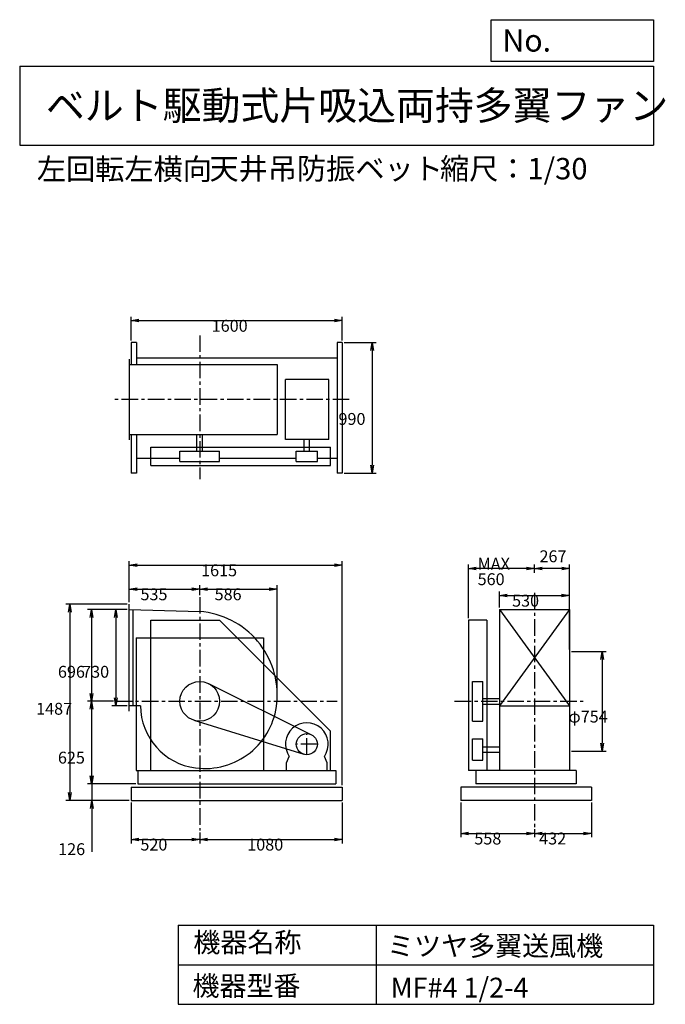
# Model space of a CAD drawing. Extents: x 750 to 5641, y 900 to 8360.
import ezdxf

# ---------------------------------------------------------------- set-up
doc = ezdxf.new("R2010")
doc.units = 0
doc.header["$LTSCALE"] = 100
doc.linetypes.add('CENTER', pattern=[2, 1.25, -0.25, 0.25, -0.25])
doc.layers.get('0').update_dxf_attribs({"linetype": 'CONTINUOUS'})
doc.layers.get('DEFPOINTS').update_dxf_attribs({"linetype": 'CONTINUOUS'})
for name, color, linetype in [('1', 4, 'CONTINUOUS'), ('2', 3, 'CENTER'), ('3', 2, 'CONTINUOUS'), ('4', 7, 'CONTINUOUS')]:
    doc.layers.add(name, color=color, linetype=linetype)
doc.styles.get("Standard").update_dxf_attribs({"font": 'simplex.shx', "bigfont": 'extfont.shx'})
doc.dimstyles.get("Standard").update_dxf_attribs({"dimtxt": 2.5, "dimasz": 2.5, "dimexe": 1.25, "dimexo": 0.625, "dimtad": 1, "dimcen": 2.5, "dimazin": 3, "dimtfac": 1, "dimtmove": 0, "dimatfit": 3})

# ---------------------------------------------------------------- blocks, each defined once
blk = doc.blocks.new('_OPEN')
at = {"color": 0, "linetype": 'BYBLOCK'}
for p, q in [((-1, 0.166667), (0, 0)), ((0, 0), (-1, -0.166667)), ((0, 0), (-1, 0))]:
    blk.add_line(p, q, dxfattribs=at)
blk = doc.blocks.new('*D1')
at = {"layer": '3', "color": 0, "linetype": 'CONTINUOUS'}
for p, q in [((1563.663045, 3891.681732), (1448.098335, 3891.681732)), ((1478.098335, 3831.681732), (1478.098335, 3221.681732)), ((1563.663045, 3161.681732), (1448.098335, 3161.681732))]:
    blk.add_line(p, q, dxfattribs=at)
at = {"layer": 'DEFPOINTS', "color": 0, "linetype": 'CONTINUOUS'}
for p in [(1578.663045, 3891.681732), (1478.098335, 3161.681732), (1578.663045, 3161.681732)]:
    blk.add_point(p, dxfattribs=at)
at = {"layer": '3', "color": 0, "linetype": 'CONTINUOUS', "xscale": 60, "yscale": 60, "zscale": 60}
for p, rotation in [((1478.098335, 3891.681732), 90), ((1478.098335, 3161.681732), 270)]:
    blk.add_blockref('_OPEN', p, dxfattribs=dict(at, rotation=rotation))
at = {"layer": '3', "color": 0}
blk.add_text('730', height=90, dxfattribs=at).set_placement((1223.1, 3374.39))
blk = doc.blocks.new('*D2')
at = {"layer": '3', "color": 0, "linetype": 'CONTINUOUS'}
for p, q in [((1563.663045, 3891.681732), (1264.70531, 3891.681732)), ((1294.70531, 3831.681732), (1294.70531, 3255.681732)), ((1460.957516, 3195.681732), (1264.70531, 3195.681732))]:
    blk.add_line(p, q, dxfattribs=at)
at = {"layer": 'DEFPOINTS', "color": 0, "linetype": 'CONTINUOUS'}
for p in [(1578.663045, 3891.681732), (1294.70531, 3195.681732), (1475.957516, 3195.681732)]:
    blk.add_point(p, dxfattribs=at)
at = {"layer": '3', "color": 0, "linetype": 'CONTINUOUS', "xscale": 60, "yscale": 60, "zscale": 60}
for p, rotation in [((1294.70531, 3891.681732), 90), ((1294.70531, 3195.681732), 270)]:
    blk.add_blockref('_OPEN', p, dxfattribs=dict(at, rotation=rotation))
at = {"layer": '3', "color": 0}
blk.add_text('696', height=90, dxfattribs=at).set_placement((1039.71, 3374.39))
blk = doc.blocks.new('*D3')
at = {"layer": '3', "color": 0, "linetype": 'CONTINUOUS'}
for p, q in [((1294.70531, 3135.681732), (1294.70531, 2630.681732)), ((1628.663045, 2570.681732), (1264.70531, 2570.681732))]:
    blk.add_line(p, q, dxfattribs=at)
at = {"layer": 'DEFPOINTS', "color": 0, "linetype": 'CONTINUOUS'}
for p in [(1475.957516, 3195.681732), (1294.70531, 2570.681732), (1643.663045, 2570.681732)]:
    blk.add_point(p, dxfattribs=at)
at = {"layer": '3', "color": 0, "linetype": 'CONTINUOUS', "xscale": 60, "yscale": 60, "zscale": 60}
for p, rotation in [((1294.70531, 3195.681732), 90), ((1294.70531, 2570.681732), 270)]:
    blk.add_blockref('_OPEN', p, dxfattribs=dict(at, rotation=rotation))
at = {"layer": '3', "color": 0}
blk.add_text('625', height=90, dxfattribs=at).set_placement((1039.71, 2723.88))
blk = doc.blocks.new('*D4')
at = {"layer": '3', "color": 0, "linetype": 'CONTINUOUS'}
for p, q in [((1296.194162, 2630.681732), (1296.194162, 2690.681732)), ((1628.663045, 2570.681732), (1266.194162, 2570.681732)), ((1296.194162, 2570.681732), (1296.194162, 2444.681732)), ((1578.663045, 2444.681732), (1266.194162, 2444.681732)), ((1296.194162, 2384.681732), (1296.194162, 2054.681732))]:
    blk.add_line(p, q, dxfattribs=at)
at = {"layer": 'DEFPOINTS', "color": 0, "linetype": 'CONTINUOUS'}
for p in [(1643.663045, 2570.681732), (1296.194162, 2444.681732), (1593.663045, 2444.681732)]:
    blk.add_point(p, dxfattribs=at)
at = {"layer": '3', "color": 0, "linetype": 'CONTINUOUS', "xscale": 60, "yscale": 60, "zscale": 60}
for p, rotation in [((1296.194162, 2570.681732), 270), ((1296.194162, 2444.681732), 90)]:
    blk.add_blockref('_OPEN', p, dxfattribs=dict(at, rotation=rotation))
at = {"layer": '3', "color": 0}
blk.add_text('126', height=90, dxfattribs=at).set_placement((1041.19, 2030.38))
blk = doc.blocks.new('*D5')
at = {"layer": '3', "color": 0, "linetype": 'CONTINUOUS'}
for p, q in [((1578.663045, 3946.681732), (1578.663045, 4075.740067)), ((1638.663045, 4045.740067), (2053.663045, 4045.740067)), ((2113.663045, 4000.357944), (2113.663045, 4075.740067))]:
    blk.add_line(p, q, dxfattribs=at)
at = {"layer": 'DEFPOINTS', "color": 0, "linetype": 'CONTINUOUS'}
for p in [(2113.663045, 4045.740067), (2113.663045, 3985.357944), (1578.663045, 3931.681732)]:
    blk.add_point(p, dxfattribs=at)
at = {"layer": '3', "color": 0, "linetype": 'CONTINUOUS', "xscale": 60, "yscale": 60, "zscale": 60, "rotation": 180}
blk.add_blockref('_OPEN', (1578.663045, 4045.740067), dxfattribs=at)
at = {"layer": '3', "color": 0, "linetype": 'CONTINUOUS', "xscale": 60, "yscale": 60, "zscale": 60}
blk.add_blockref('_OPEN', (2113.663045, 4045.740067), dxfattribs=at)
at = {"layer": '3', "color": 0}
blk.add_text('535', height=90, dxfattribs=at).set_placement((1664.88, 3961.44))
blk = doc.blocks.new('*D6')
at = {"layer": '3', "color": 0, "linetype": 'CONTINUOUS'}
for p, q in [((1563.663045, 3931.681732), (1099.377298, 3931.681732)), ((1129.377298, 3871.681732), (1129.377298, 2504.681732)), ((1578.663045, 2444.681732), (1099.377298, 2444.681732))]:
    blk.add_line(p, q, dxfattribs=at)
at = {"layer": 'DEFPOINTS', "color": 0, "linetype": 'CONTINUOUS'}
for p in [(1578.663045, 3931.681732), (1129.377298, 2444.681732), (1593.663045, 2444.681732)]:
    blk.add_point(p, dxfattribs=at)
at = {"layer": '3', "color": 0, "linetype": 'CONTINUOUS', "xscale": 60, "yscale": 60, "zscale": 60}
for p, rotation in [((1129.377298, 3931.681732), 90), ((1129.377298, 2444.681732), 270)]:
    blk.add_blockref('_OPEN', p, dxfattribs=dict(at, rotation=rotation))
at = {"layer": '3', "color": 0}
blk.add_text('1487', height=90, dxfattribs=at).set_placement((874.377, 3094.11))
blk = doc.blocks.new('*D7')
at = {"layer": '3', "color": 0, "linetype": 'CONTINUOUS'}
for p, q in [((1593.663045, 2429.681732), (1593.663045, 2119.427224)), ((2113.663045, 2201.75851), (2113.663045, 2119.427224)), ((1653.663045, 2149.427224), (2053.663045, 2149.427224))]:
    blk.add_line(p, q, dxfattribs=at)
at = {"layer": 'DEFPOINTS', "color": 0, "linetype": 'CONTINUOUS'}
for p in [(1593.663045, 2444.681732), (2113.663045, 2216.75851), (2113.663045, 2149.427224)]:
    blk.add_point(p, dxfattribs=at)
at = {"layer": '3', "color": 0, "linetype": 'CONTINUOUS', "xscale": 60, "yscale": 60, "zscale": 60, "rotation": 180}
blk.add_blockref('_OPEN', (1593.663045, 2149.427224), dxfattribs=at)
at = {"layer": '3', "color": 0, "linetype": 'CONTINUOUS', "xscale": 60, "yscale": 60, "zscale": 60}
blk.add_blockref('_OPEN', (2113.663045, 2149.427224), dxfattribs=at)
at = {"layer": '3', "color": 0}
blk.add_text('520', height=90, dxfattribs=at).set_placement((1664.35, 2065.13))
blk = doc.blocks.new('*D8')
at = {"layer": '3', "color": 0, "linetype": 'CONTINUOUS'}
for p, q in [((3193.663045, 2429.681732), (3193.663045, 2119.427224)), ((2173.663045, 2149.427224), (3133.663045, 2149.427224))]:
    blk.add_line(p, q, dxfattribs=at)
at = {"layer": 'DEFPOINTS', "color": 0, "linetype": 'CONTINUOUS'}
for p in [(3193.663045, 2444.681732), (2113.663045, 2216.75851), (3193.663045, 2149.427224)]:
    blk.add_point(p, dxfattribs=at)
at = {"layer": '3', "color": 0, "linetype": 'CONTINUOUS', "xscale": 60, "yscale": 60, "zscale": 60, "rotation": 180}
blk.add_blockref('_OPEN', (2113.663045, 2149.427224), dxfattribs=at)
at = {"layer": '3', "color": 0, "linetype": 'CONTINUOUS', "xscale": 60, "yscale": 60, "zscale": 60}
blk.add_blockref('_OPEN', (3193.663045, 2149.427224), dxfattribs=at)
at = {"layer": '3', "color": 0}
blk.add_text('1080', height=90, dxfattribs=at).set_placement((2473.66, 2065.13))
blk = doc.blocks.new('*D9')
at = {"layer": '3', "color": 0, "linetype": 'CONTINUOUS'}
for p, q in [((4383.953926, 3906.681732), (4383.953926, 4027.230365)), ((4443.953926, 3997.230365), (4853.953926, 3997.230365)), ((4913.953926, 3906.681732), (4913.953926, 4027.230365))]:
    blk.add_line(p, q, dxfattribs=at)
at = {"layer": 'DEFPOINTS', "color": 0, "linetype": 'CONTINUOUS'}
for p in [(4913.953926, 3997.230365), (4383.953926, 3891.681732), (4913.953926, 3891.681732)]:
    blk.add_point(p, dxfattribs=at)
at = {"layer": '3', "color": 0, "linetype": 'CONTINUOUS', "xscale": 60, "yscale": 60, "zscale": 60, "rotation": 180}
blk.add_blockref('_OPEN', (4383.953926, 3997.230365), dxfattribs=at)
at = {"layer": '3', "color": 0, "linetype": 'CONTINUOUS', "xscale": 60, "yscale": 60, "zscale": 60}
blk.add_blockref('_OPEN', (4913.953926, 3997.230365), dxfattribs=at)
at = {"layer": '3', "color": 0}
blk.add_text('530', height=90, dxfattribs=at).set_placement((4479.97, 3912.93))
blk = doc.blocks.new('*D10')
at = {"color": 0, "linetype": 'BYBLOCK'}
for p, q in [((4649, 4169.5), (4649, 4232)), ((4856, 4202), (4709, 4202)), ((4916, 3587.7), (4916, 4232))]:
    blk.add_line(p, q, dxfattribs=at)
at = {"layer": 'DEFPOINTS', "color": 0, "linetype": 'BYBLOCK'}
for p in [(4649, 4202), (4649, 4154.5), (4916, 3572.7)]:
    blk.add_point(p, dxfattribs=at)
at = {"color": 0, "linetype": 'BYBLOCK', "xscale": 60, "yscale": 60, "zscale": 60, "rotation": 180}
blk.add_blockref('_OPEN', (4649, 4202), dxfattribs=at)
at = {"color": 0, "linetype": 'BYBLOCK', "xscale": 60, "yscale": 60, "zscale": 60}
blk.add_blockref('_OPEN', (4916, 4202), dxfattribs=at)
at = {"layer": '3', "color": 0}
blk.add_text('267', height=90, dxfattribs=at).set_placement((4687.5, 4249.4))
blk = doc.blocks.new('*D11')
at = {"layer": '3', "color": 0, "linetype": 'CONTINUOUS'}
for p, q in [((4930.953926, 3572.681732), (5191.602478, 3572.681732)), ((5161.602478, 3512.681732), (5161.602478, 2878.681732)), ((4930.953926, 2818.681732), (5191.602478, 2818.681732))]:
    blk.add_line(p, q, dxfattribs=at)
at = {"layer": 'DEFPOINTS', "color": 0, "linetype": 'CONTINUOUS'}
for p in [(4915.953926, 3572.681732), (4915.953926, 2818.681732), (5161.602478, 2818.681732)]:
    blk.add_point(p, dxfattribs=at)
at = {"layer": '3', "color": 0, "linetype": 'CONTINUOUS', "xscale": 60, "yscale": 60, "zscale": 60}
for p, rotation in [((5161.602478, 3572.681732), 90), ((5161.602478, 2818.681732), 270)]:
    blk.add_blockref('_OPEN', p, dxfattribs=dict(at, rotation=rotation))
at = {"layer": '3', "color": 0}
blk.add_text('φ754', height=90, dxfattribs=at).set_placement((4906.6, 3034.83))
blk = doc.blocks.new('*D12')
at = {"layer": '3', "color": 0, "linetype": 'CONTINUOUS'}
for p, q in [((4148.953926, 3825.681732), (4148.953926, 4232.049112)), ((4588.953926, 4202.049112), (4208.953926, 4202.049112))]:
    blk.add_line(p, q, dxfattribs=at)
at = {"layer": 'DEFPOINTS', "color": 0, "linetype": 'CONTINUOUS'}
for p in [(4148.953926, 4202.049112), (4648.953926, 4154.490004), (4148.953926, 3810.681732)]:
    blk.add_point(p, dxfattribs=at)
at = {"layer": '3', "color": 0, "linetype": 'CONTINUOUS', "xscale": 60, "yscale": 60, "zscale": 60, "rotation": 180}
blk.add_blockref('_OPEN', (4148.953926, 4202.049112), dxfattribs=at)
at = {"layer": '3', "color": 0, "linetype": 'CONTINUOUS', "xscale": 60, "yscale": 60, "zscale": 60}
blk.add_blockref('_OPEN', (4648.953926, 4202.049112), dxfattribs=at)
at = {"layer": '3', "color": 0}
for s, p in [('MAX', (4218.95, 4192.75)), ('560', (4218.95, 4075.75))]:
    blk.add_text(s, height=90, dxfattribs=at).set_placement(p)
blk = doc.blocks.new('*D13')
at = {"layer": '3', "color": 0, "linetype": 'CONTINUOUS'}
for p, q in [((4090.953926, 2429.681732), (4090.953926, 2165.152133)), ((4150.953926, 2195.152133), (4588.953926, 2195.152133)), ((4648.953926, 2226.795906), (4648.953926, 2165.152133))]:
    blk.add_line(p, q, dxfattribs=at)
at = {"layer": 'DEFPOINTS', "color": 0, "linetype": 'CONTINUOUS'}
for p in [(4090.953926, 2444.681732), (4648.953926, 2241.795906), (4648.953926, 2195.152133)]:
    blk.add_point(p, dxfattribs=at)
at = {"layer": '3', "color": 0, "linetype": 'CONTINUOUS', "xscale": 60, "yscale": 60, "zscale": 60, "rotation": 180}
blk.add_blockref('_OPEN', (4090.953926, 2195.152133), dxfattribs=at)
at = {"layer": '3', "color": 0, "linetype": 'CONTINUOUS', "xscale": 60, "yscale": 60, "zscale": 60}
blk.add_blockref('_OPEN', (4648.953926, 2195.152133), dxfattribs=at)
at = {"layer": '3', "color": 0}
blk.add_text('558', height=90, dxfattribs=at).set_placement((4194.09, 2110.85))
blk = doc.blocks.new('*D14')
at = {"layer": '3', "color": 0, "linetype": 'CONTINUOUS'}
for p, q in [((5080.953926, 2429.681732), (5080.953926, 2165.152133)), ((4708.953926, 2195.152133), (5020.953926, 2195.152133))]:
    blk.add_line(p, q, dxfattribs=at)
at = {"layer": 'DEFPOINTS', "color": 0, "linetype": 'CONTINUOUS'}
for p in [(5080.953926, 2444.681732), (4648.953926, 2241.795906), (5080.953926, 2195.152133)]:
    blk.add_point(p, dxfattribs=at)
at = {"layer": '3', "color": 0, "linetype": 'CONTINUOUS', "xscale": 60, "yscale": 60, "zscale": 60, "rotation": 180}
blk.add_blockref('_OPEN', (4648.953926, 2195.152133), dxfattribs=at)
at = {"layer": '3', "color": 0, "linetype": 'CONTINUOUS', "xscale": 60, "yscale": 60, "zscale": 60}
blk.add_blockref('_OPEN', (5080.953926, 2195.152133), dxfattribs=at)
at = {"layer": '3', "color": 0}
blk.add_text('432', height=90, dxfattribs=at).set_placement((4684.95, 2110.85))
blk = doc.blocks.new('*D15')
at = {"layer": '3', "color": 0, "linetype": 'CONTINUOUS'}
for p, q in [((1593.7, 5929.1), (1593.7, 6109.8)), ((1653.7, 6079.8), (3133.7, 6079.8)), ((3193.7, 5929.1), (3193.7, 6109.8))]:
    blk.add_line(p, q, dxfattribs=at)
at = {"layer": 'DEFPOINTS', "color": 0, "linetype": 'CONTINUOUS'}
for p in [(3193.7, 6079.8), (1593.7, 5914.1), (3193.7, 5914.1)]:
    blk.add_point(p, dxfattribs=at)
at = {"layer": '3', "color": 0, "linetype": 'CONTINUOUS', "xscale": 60, "yscale": 60, "zscale": 60, "rotation": 180}
blk.add_blockref('_OPEN', (1593.7, 6079.8), dxfattribs=at)
at = {"layer": '3', "color": 0, "linetype": 'CONTINUOUS', "xscale": 60, "yscale": 60, "zscale": 60}
blk.add_blockref('_OPEN', (3193.7, 6079.8), dxfattribs=at)
at = {"layer": '3', "color": 0}
blk.add_text('1600', height=90, dxfattribs=at).set_placement((2204.3, 5995.5))
blk = doc.blocks.new('*D16')
at = {"layer": '3', "color": 0, "linetype": 'CONTINUOUS'}
for p, q in [((3208.7, 5914.1), (3449.9, 5914.1)), ((3419.9, 5854.1), (3419.9, 4984.1)), ((3208.7, 4924.1), (3449.9, 4924.1))]:
    blk.add_line(p, q, dxfattribs=at)
at = {"layer": 'DEFPOINTS', "color": 0, "linetype": 'CONTINUOUS'}
for p in [(3193.7, 5914.1), (3193.7, 4924.1), (3419.9, 4924.1)]:
    blk.add_point(p, dxfattribs=at)
at = {"layer": '3', "color": 0, "linetype": 'CONTINUOUS', "xscale": 60, "yscale": 60, "zscale": 60}
for p, rotation in [((3419.9, 5914.1), 90), ((3419.9, 4924.1), 270)]:
    blk.add_blockref('_OPEN', p, dxfattribs=dict(at, rotation=rotation))
at = {"layer": '3', "color": 0}
blk.add_text('990', height=90, dxfattribs=at).set_placement((3164.9, 5289.9))
blk = doc.blocks.new('*D17')
at = {"layer": '3', "color": 0, "linetype": 'CONTINUOUS'}
for p, q in [((2173.663045, 4045.740067), (2639.660571, 4045.740067)), ((2699.660571, 3210.681732), (2699.660571, 4075.740067))]:
    blk.add_line(p, q, dxfattribs=at)
at = {"layer": 'DEFPOINTS', "color": 0, "linetype": 'CONTINUOUS'}
for p in [(2699.660571, 4045.740067), (2113.663045, 3985.357944), (2699.660571, 3195.681732)]:
    blk.add_point(p, dxfattribs=at)
at = {"layer": '3', "color": 0, "linetype": 'CONTINUOUS', "xscale": 60, "yscale": 60, "zscale": 60, "rotation": 180}
blk.add_blockref('_OPEN', (2113.663045, 4045.740067), dxfattribs=at)
at = {"layer": '3', "color": 0, "linetype": 'CONTINUOUS', "xscale": 60, "yscale": 60, "zscale": 60}
blk.add_blockref('_OPEN', (2699.660571, 4045.740067), dxfattribs=at)
at = {"layer": '3', "color": 0}
blk.add_text('586', height=90, dxfattribs=at).set_placement((2226.66, 3961.44))
blk = doc.blocks.new('*D18')
at = {"layer": '3', "color": 0}
for p, q in [((1578.7, 3946.7), (1578.7, 4257.3)), ((3193.7, 2559.7), (3193.7, 4257.3)), ((1638.7, 4227.3), (3133.7, 4227.3))]:
    blk.add_line(p, q, dxfattribs=at)
at = {"layer": 'DEFPOINTS', "color": 0}
for p in [(3193.7, 4227.3), (1578.7, 3931.7), (3193.7, 2544.7)]:
    blk.add_point(p, dxfattribs=at)
at = {"layer": '3', "color": 0, "xscale": 60, "yscale": 60, "zscale": 60, "rotation": 180}
blk.add_blockref('_OPEN', (1578.7, 4227.3), dxfattribs=at)
at = {"layer": '3', "color": 0, "xscale": 60, "yscale": 60, "zscale": 60}
blk.add_blockref('_OPEN', (3193.7, 4227.3), dxfattribs=at)
at = {"layer": '3', "color": 0}
blk.add_text('1615', height=90, dxfattribs=at).set_placement((2124.1, 4143))

msp = doc.modelspace()

# ---------------------------------------------------------------- linework, layer by layer
at = {"layer": '1', "linetype": 'CONTINUOUS'}
for p, q in [((1593.7, 5914.1), (1593.7, 5747.1)), ((1633.7, 5914.1), (1593.7, 5914.1)), ((1633.7, 5914.1), (1633.7, 5747.1)), ((3153.7, 5914.1), (3153.7, 4924.1)), ((3193.7, 5914.1), (3153.7, 5914.1)), ((3193.7, 5914.1), (3193.7, 4924.1)), ((1578.7, 5787.1), (1578.7, 5177.1)), ((1578.7, 5747.1), (2701.4, 5747.1)), ((1633.7, 5799.1), (3153.7, 5799.1)), ((2701.4, 5747.1), (2701.4, 5217.1)), ((2763.1, 5178.1), (2763.1, 5634)), ((3092.1, 5634), (2763.1, 5634)), ((3092.1, 5178.1), (3092.1, 5634)), ((1578.7, 5217.1), (2701.4, 5217.1)), ((1593.7, 5217.1), (1593.7, 4924.1)), ((1633.7, 5217.1), (1633.7, 4924.1)), ((2092.7, 5092.1), (2092.7, 5217.1)), ((2134.7, 5092.1), (2134.7, 5217.1)), ((3092.1, 5178.1), (2763.1, 5178.1)), ((2904.1, 5092.1), (2904.1, 5178.1)), ((2946.1, 5092.1), (2946.1, 5178.1)), ((1743.7, 5122.1), (3103.7, 5122.1)), ((1743.7, 4982.1), (1743.7, 5122.1)), ((1963.7, 5092.1), (2263.7, 5092.1)), ((1963.7, 5012.1), (1963.7, 5092.1)), ((2263.7, 5012.1), (2263.7, 5092.1)), ((2845.1, 5092.1), (3005.1, 5092.1)), ((2845.1, 5012.1), (2845.1, 5092.1)), ((3005.1, 5012.1), (3005.1, 5092.1)), ((3103.7, 4982.1), (3103.7, 5122.1)), ((1633.7, 5039.1), (1963.7, 5039.1)), ((1963.7, 5012.1), (2263.7, 5012.1)), ((2263.7, 5039.1), (2845.1, 5039.1)), ((2845.1, 5012.1), (3005.1, 5012.1)), ((3005.1, 5039.1), (3153.7, 5039.1)), ((1633.7, 4924.1), (1593.7, 4924.1)), ((1743.7, 4982.1), (3103.7, 4982.1)), ((3193.7, 4924.1), (3153.7, 4924.1)), ((1578.7, 3121.7), (1578.7, 3931.7)), ((1578.7, 3891.7), (2113.7, 3875.7)), ((1608.7, 3161.7), (1608.7, 3890.8)), ((4384, 3891.7), (4914, 3891.7)), ((4384, 3891.7), (4384, 2670.7)), ((4914, 3891.7), (4384, 3161.7)), ((4384, 3891.7), (4914, 3161.7)), ((4914, 3891.7), (4914, 2670.7)), ((1743.7, 3810.7), (2263.7, 3810.7)), ((1743.7, 2670.7), (1743.7, 3810.7)), ((2263.7, 3810.7), (3103.7, 2970.7)), ((4149, 3810.7), (4149, 2670.7)), ((4289, 3810.7), (4149, 3810.7)), ((4289, 3810.7), (4289, 2670.7)), ((1631.7, 3677.7), (2595.7, 3677.7)), ((1631.7, 3677.7), (1631.7, 2670.7)), ((2595.7, 3677.7), (2595.7, 2670.7)), ((4916, 3572.7), (4916, 2818.7)), ((2180.4, 3330), (2960.7, 2942.3)), ((4179, 3045.7), (4179, 3345.7)), ((4179, 3345.7), (4259, 3345.7)), ((4259, 3045.7), (4259, 3345.7)), ((4259, 3216.7), (4384, 3216.7)), ((1664.9, 3161.7), (1578.7, 3161.7)), ((4259, 3174.7), (4384, 3174.7)), ((4384, 3161.7), (4914, 3161.7)), ((2069.2, 3052.4), (2901.4, 2794.3)), ((4179, 3045.7), (4259, 3045.7)), ((3103.7, 2670.7), (3103.7, 2970.7)), ((4179, 2750.7), (4179, 2910.7)), ((4179, 2910.7), (4259, 2910.7)), ((4259, 2750.7), (4259, 2910.7)), ((4259, 2851.7), (4384, 2851.7)), ((2771.1, 2728.7), (2792.5, 2777.7)), ((3079.1, 2728.7), (3057.8, 2777.7)), ((4259, 2809.7), (4384, 2809.7)), ((2771.1, 2670.7), (2771.1, 2728.7)), ((3079.1, 2670.7), (3079.1, 2728.7)), ((4179, 2750.7), (4259, 2750.7)), ((1631.7, 2670.7), (3143.7, 2670.7)), ((1643.7, 2670.7), (1643.7, 2570.7)), ((3143.7, 2670.7), (3143.7, 2570.7)), ((4966, 2670.7), (4149, 2670.7)), ((4206, 2670.7), (4206, 2570.7)), ((4966, 2670.7), (4966, 2570.7)), ((1593.7, 2544.7), (3193.7, 2544.7)), ((1593.7, 2544.7), (1593.7, 2444.7)), ((1643.7, 2570.7), (3143.7, 2570.7)), ((3193.7, 2544.7), (3193.7, 2444.7)), ((5081, 2544.7), (4091, 2544.7)), ((4091, 2544.7), (4091, 2444.7)), ((4966, 2570.7), (4206, 2570.7)), ((5081, 2544.7), (5081, 2444.7)), ((1593.7, 2444.7), (3193.7, 2444.7)), ((5081, 2444.7), (4091, 2444.7))]:
    msp.add_line(p, q, dxfattribs=at)
for centre, radius in [((2113.7, 3195.7), 150), ((2925.1, 2870.7), 80)]:
    msp.add_circle(centre, radius, dxfattribs=at)
for centre, radius, start, end in [((2066.7, 3242.7), 634.7, 354.69, 85.75), ((2143.7, 3165.7), 478.8, 180.48, 262.57), ((2152.7, 3234.7), 548.4, 262.57, 354.69), ((2925.1, 2870.7), 162, 324.97, 215.03)]:
    msp.add_arc(centre, radius, start, end, dxfattribs=at)
at = {"layer": '2', "linetype": 'CENTER'}
for p, q in [((2113.7, 5967.8), (2113.7, 4878.5)), ((3246.5, 5482.1), (1448.4, 5482.1)), ((2113.7, 3985.4), (2113.7, 2216.8)), ((4649, 4017.1), (4649, 2241.8)), ((1476, 3195.7), (3155.3, 3195.7)), ((4044.7, 3195.7), (5020.1, 3195.7)), ((2925.1, 2790.7), (2925.1, 2950.7)), ((3005.1, 2870.7), (2845.1, 2870.7))]:
    msp.add_line(p, q, dxfattribs=at)
at = {"layer": '4', "linetype": 'CONTINUOUS'}
for p, q in [((4321.9, 8043.8), (4321.9, 8360)), ((4321.9, 8360), (5550, 8360)), ((5550, 8360), (5550, 8043.8)), ((750, 8008.2), (5550, 8008.2)), ((750, 8008.2), (750, 7408.2)), ((5550, 8043.8), (4321.9, 8043.8)), ((5550, 8008.2), (5550, 7408.2)), ((750, 7408.2), (5550, 7408.2)), ((1950, 1500), (1950, 900)), ((1950, 1500), (5550, 1500)), ((3450, 1500), (3450, 900)), ((5550, 1500), (5550, 900)), ((1950, 1200), (5550, 1200)), ((1950, 900), (5550, 900))]:
    msp.add_line(p, q, dxfattribs=at)

# ---------------------------------------------------------------- texts
for s, height, p in [('No.', 168, (4406.9, 8118.2)), ('ベルト駆動式片吸込両持多翼ファン', 216, (948.5, 7601.6)), ('左回転左横向', 162, (880.1, 7147)), ('天井吊防振ベット', 162, (2187.7, 7150.3)), ('縮尺：1/30', 162, (3933.9, 7150.3)), ('機器名称', 150, (2065.5, 1294.6)), ('ミツヤ多翼送風機', 150, (3533, 1267.7)), ('機器型番', 150, (2058.8, 964.9)), ('MF#4 1/2-4', 150, (3560, 951.5))]:
    msp.add_text(s, height=height, dxfattribs=at).set_placement(p)

# ---------------------------------------------------------------- dimensions: what is measured, and where the dimension line sits
at = {"layer": '3', "linetype": 'CONTINUOUS'}
for base, p1, p2, override, picture, middle in [((3193.7, 6079.8), (1593.7, 5914.1), (3193.7, 5914.1), {"dimscale": 30, "dimdec": 0, "dimtofl": 1, "dimtmove": 0}, '*D15', (2384.3, 6079.8)), ((4649, 4202), (4916, 3572.7), (4649, 4154.5), {"dimscale": 30, "dimdec": 0, "dimtofl": 1}, '*D10', (4803.2, 4294.4)), ((2113.7, 4045.7), (1578.7, 3931.7), (2113.7, 3985.4), {"dimscale": 30, "dimdec": 0, "dimtofl": 1, "dimtmove": 0}, '*D5', (1844.9, 4045.7)), ((4914, 3997.2), (4384, 3891.7), (4914, 3891.7), {"dimscale": 30, "dimdec": 0, "dimtofl": 1, "dimtmove": 0}, '*D9', (4660, 3997.2)), ((2113.7, 2149.4), (1593.7, 2444.7), (2113.7, 2216.8), {"dimscale": 30, "dimdec": 0, "dimtofl": 1, "dimtmove": 0}, '*D7', (1844.3, 2149.4)), ((4649, 2195.2), (4091, 2444.7), (4649, 2241.8), {"dimscale": 30, "dimdec": 0, "dimtofl": 1, "dimtmove": 0}, '*D13', (4374.1, 2195.2))]:
    dim = msp.add_linear_dim(base=base, p1=p1, p2=p2, dimstyle='Standard', override=override, dxfattribs=at)
    dim.commit()
    dim.dimension.update_dxf_attribs({"geometry": picture, "text_midpoint": middle, "dimtype": 128})
for base, p1, p2, override, picture, middle in [((3419.9, 4924.1), (3193.7, 5914.1), (3193.7, 4924.1), {"dimscale": 30, "dimdec": 0, "dimtofl": 1, "dimtmove": 0}, '*D16', (3419.9, 5449.2)), ((1129.4, 2444.7), (1578.7, 3931.7), (1593.7, 2444.7), {"dimscale": 30, "dimdec": 0, "dimtofl": 1, "dimtmove": 0}, '*D6', (1129.4, 3253.4)), ((1294.7, 3195.7), (1578.7, 3891.7), (1476, 3195.7), {"dimscale": 30, "dimdec": 0, "dimtofl": 1, "dimtmove": 0}, '*D2', (1294.7, 3533.7)), ((1478.1, 3161.7), (1578.7, 3891.7), (1578.7, 3161.7), {"dimscale": 30, "dimdec": 0, "dimtofl": 1, "dimtmove": 0}, '*D1', (1478.1, 3533.7)), ((5161.6, 2818.7), (4916, 3572.7), (4916, 2818.7), {"dimscale": 30, "dimdec": 0, "dimpost": 'φ<>', "dimtofl": 1, "dimtmove": 0}, '*D11', (5161.6, 3194.1)), ((1296.2, 2444.7), (1643.7, 2570.7), (1593.7, 2444.7), {"dimscale": 30, "dimdec": 0, "dimtofl": 1, "dimtmove": 0}, '*D4', (1296.2, 2189.7))]:
    dim = msp.add_linear_dim(base=base, p1=p1, p2=p2, angle=90, dimstyle='Standard', override=override, dxfattribs=at)
    dim.commit()
    dim.dimension.update_dxf_attribs({"geometry": picture, "text_midpoint": middle, "dimtype": 128})
dim = msp.add_linear_dim(base=(4149, 4202), p1=(4649, 4154.5), p2=(4149, 3810.7), text='MAX\\P560', dimstyle='Standard', override={"dimscale": 30, "dimdec": 0, "dimse1": 1, "dimtofl": 1, "dimtmove": 1}, dxfattribs=at)
dim.commit()
dim.dimension.update_dxf_attribs({"geometry": '*D12', "text_midpoint": (4399, 4352)})
at = {"layer": '3'}
dim = msp.add_linear_dim(base=(3193.7, 4227.3), p1=(1578.7, 3931.7), p2=(3193.7, 2544.7), dimstyle='Standard', override={"dimscale": 30, "dimdec": 0, "dimtofl": 1, "dimtmove": 0}, dxfattribs=at)
dim.commit()
dim.dimension.update_dxf_attribs({"geometry": '*D18', "text_midpoint": (2304.1, 4227.3), "dimtype": 128})
at = {"layer": '3', "linetype": 'CONTINUOUS'}
for base, p1, p2, picture, middle in [((2699.7, 4045.7), (2113.7, 3985.4), (2699.7, 3195.7), '*D17', (2406.7, 4120.7)), ((3193.7, 2149.4), (2113.7, 2216.8), (3193.7, 2444.7), '*D8', (2653.7, 2224.4)), ((5081, 2195.2), (4649, 2241.8), (5081, 2444.7), '*D14', (4865, 2270.2))]:
    dim = msp.add_linear_dim(base=base, p1=p1, p2=p2, dimstyle='Standard', override={"dimscale": 30, "dimdec": 0, "dimse1": 1, "dimtofl": 1, "dimtmove": 1}, dxfattribs=at)
    dim.commit()
    dim.dimension.update_dxf_attribs({"geometry": picture, "text_midpoint": middle})
dim = msp.add_linear_dim(base=(1294.7, 2570.7), p1=(1476, 3195.7), p2=(1643.7, 2570.7), angle=90, dimstyle='Standard', override={"dimscale": 30, "dimdec": 0, "dimse1": 1, "dimtofl": 1, "dimtmove": 1}, dxfattribs=at)
dim.commit()
dim.dimension.update_dxf_attribs({"geometry": '*D3', "text_midpoint": (1219.7, 2883.2)})

doc.saveas('drawing.dxf')
